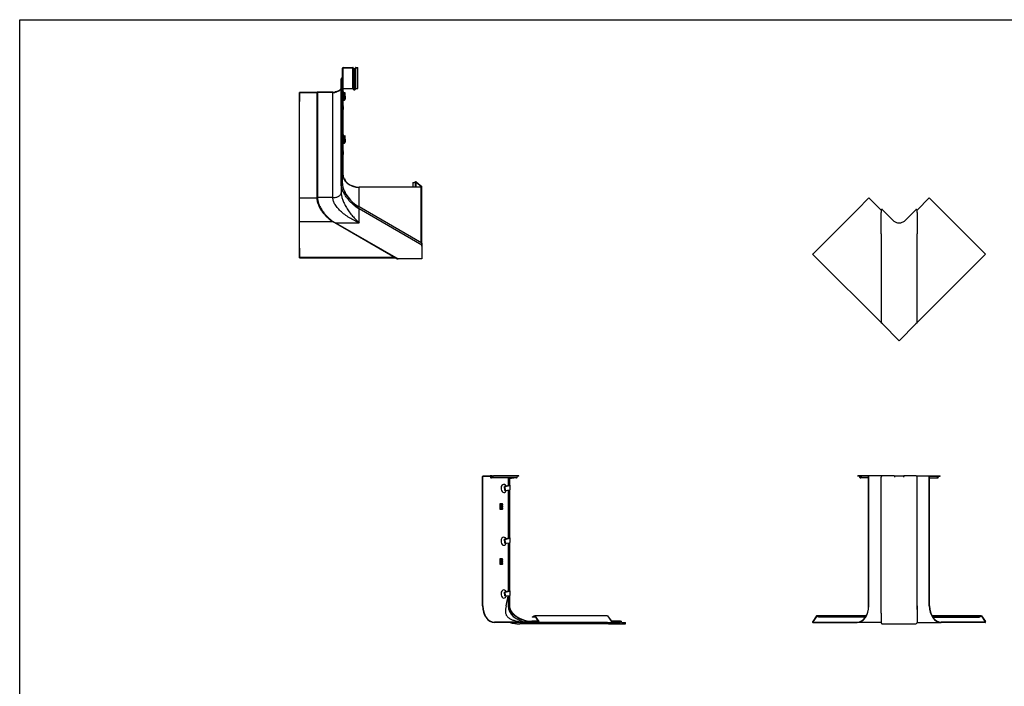
# Model space of a CAD drawing. Units: millimetres. Extents: x 15 to 405, y 4 to 282.
# Drawn here: x 15 to 220, y 143 to 282 of the extents above; entities that cross this region are included whole.
import ezdxf

# ---------------------------------------------------------------- set-up
doc = ezdxf.new("R2010")
doc.units = ezdxf.units.MM
for name, color, linetype in [('1545885', 7, 'Continuous'), ('578795', 7, 'Continuous'), ('578796_MIR', 7, 'Continuous'), ('Default', 7, 'Continuous')]:
    doc.layers.add(name, color=color, linetype=linetype)

# ---------------------------------------------------------------- blocks, each defined once
blk = doc.blocks.new('SE')
at = {"layer": '1545885', "color": 7, "linetype": 'Continuous'}
for p, q in [((194.78, 159.81), (194.78, 186.65)), ((197.53, 186.88), (194.96, 186.88)), ((197.53, 186.83), (197.53, 186.88)), ((197.53, 186.88), (199.53, 186.88)), ((199.53, 186.83), (199.53, 186.88)), ((202.09, 186.88), (199.53, 186.88)), ((194.78, 158.25), (194.78, 156.31)), ((202.28, 158.25), (202.28, 156.31)), ((202.26, 156.24), (202.27, 156.28)), ((195.03, 156.06), (198.53, 156.06)), ((198.53, 156.06), (202.03, 156.06))]:
    blk.add_line(p, q, dxfattribs=at)
for centre, radius, start, end in [((195.01, 186.67), 0.236, 145.7336, 183.6675), ((202.04, 186.67), 0.236, 356.3325, 34.2664), ((-447.36, 159.35), 642.14, 359.90163, 0.04103), ((904.71, 159.38), 702.44, 179.96495, 180.09238), ((195.03, 156.31), 0.25, 180, 270), ((202.03, 156.31), 0.25, 270, 347.5481), ((195.03, 156.31), 0.25, 250.322, 270)]:
    blk.add_arc(centre, radius, start, end, dxfattribs=at)
for centre, major_axis, ratio, start_param, end_param in [((194.93, 186.72), (-0.106, -0.134), 0.794355, 3.704495, 4.737276), ((202.13, 186.72), (-0.106, 0.134), 0.794355, 4.687502, 5.720283), ((202.13, 156.31), (0.15, 0), 0.985818, 6.083933, 6.283185)]:
    blk.add_ellipse(centre, major_axis=major_axis, ratio=ratio, start_param=start_param, end_param=end_param, dxfattribs=at)
for points, knots in [([(197.53, 186.83), (197.53, 186.83), (197.53, 186.82), (197.54, 186.82), (197.55, 186.81), (197.55, 186.81), (197.56, 186.8), (197.57, 186.79), (197.57, 186.78), (197.58, 186.77), (197.58, 186.75), (197.59, 186.73), (197.59, 186.7), (197.6, 186.68), (197.6, 186.66), (197.6, 186.65), (197.6, 186.64)], [0, 0, 0, 0, 0.051991, 0.105104, 0.159252, 0.214337, 0.270245, 0.326852, 0.384026, 0.441622, 0.499494, 0.615958, 0.749109, 0.834922, 0.918677, 1, 1, 1, 1]), ([(199.53, 186.83), (199.52, 186.83), (199.52, 186.82), (199.51, 186.82), (199.51, 186.81), (199.5, 186.81), (199.5, 186.8), (199.49, 186.79), (199.48, 186.78), (199.48, 186.77), (199.47, 186.75), (199.47, 186.73), (199.46, 186.7), (199.46, 186.68), (199.46, 186.66), (199.46, 186.65), (199.46, 186.64)], [0, 0, 0, 0, 0.052163, 0.10541, 0.159651, 0.214785, 0.270697, 0.327262, 0.384346, 0.441806, 0.499494, 0.616421, 0.749108, 0.834794, 0.918552, 1, 1, 1, 1])]:
    blk.add_open_spline(points, degree=3, knots=knots, dxfattribs=at)
at = {"layer": '578795', "color": 7, "linetype": 'Continuous'}
for p, q in [((189.93, 186.81), (189.93, 186.88)), ((190.26, 186.88), (189.93, 186.88)), ((190.26, 186.81), (189.93, 186.81)), ((190.67, 186.88), (190.26, 186.88)), ((190.35, 186.58), (190.26, 186.81)), ((190.39, 186.62), (190.3, 186.84)), ((190.49, 186.58), (190.44, 186.58)), ((190.49, 186.51), (190.44, 186.51)), ((192.17, 186.51), (190.49, 186.51)), ((190.62, 186.84), (190.53, 186.62)), ((190.67, 186.81), (190.57, 186.58)), ((192.13, 186.88), (190.67, 186.88)), ((192.13, 186.81), (190.67, 186.81)), ((194.96, 186.88), (192.13, 186.88)), ((192.17, 159.81), (192.17, 186.74)), ((192.22, 159.81), (192.22, 186.74)), ((181.32, 157.7), (180.51, 156.55)), ((181.36, 157.65), (180.55, 156.5)), ((180.58, 156.38), (189.75, 156.38)), ((180.58, 156.31), (189.75, 156.31)), ((191.68, 157.74), (181.39, 157.74)), ((181.78, 157.46), (181.41, 157.66)), ((181.8, 157.53), (181.43, 157.73)), ((181.78, 157.46), (181.8, 157.53)), ((191.52, 157.46), (181.78, 157.46)), ((191.56, 157.53), (181.8, 157.53)), ((194.78, 156.31), (189.75, 156.31))]:
    blk.add_line(p, q, dxfattribs=at)
for centre, major_axis, start_param, end_param in [((190.26, 186.8), (0, -0.075), 2.094395, 3.141593), ((190.26, 186.8), (0, -0.005), 2.094395, 3.141593), ((190.44, 186.65), (0, -0.145), 5.235988, 6.283185), ((190.44, 186.65), (0, -0.075), 5.235988, 6.283185), ((190.49, 186.65), (0, 0.075), 3.141593, 4.18879), ((190.49, 186.65), (0, 0.145), 3.141593, 4.18879), ((190.67, 186.8), (0, 0.075), 0, 1.047198), ((190.67, 186.8), (0, 0.005), 0, 1.047198), ((192.13, 186.74), (0, -0.14), 1.570796, 3.141593), ((192.13, 186.74), (0, -0.07), 1.570796, 3.141593), ((189.75, 159.81), (0, -3.5), 0, 1.570796), ((189.75, 159.81), (0, -3.43), 0, 1.570796), ((180.58, 156.45), (0, -0.14), 3.926991, 6.283185), ((180.58, 156.45), (0, -0.07), 3.926991, 6.283185), ((181.39, 157.6), (0, -0.14), 2.775074, 3.926991), ((181.39, 157.6), (0, -0.07), 2.775074, 3.926991)]:
    blk.add_ellipse(centre, major_axis=major_axis, ratio=0.707107, start_param=start_param, end_param=end_param, dxfattribs=at)
at = {"layer": '578796_MIR', "color": 7, "linetype": 'Continuous'}
for p, q in [((202.09, 186.88), (204.93, 186.88)), ((204.83, 159.81), (204.83, 186.74)), ((204.88, 159.81), (204.88, 186.74)), ((204.88, 186.51), (206.57, 186.51)), ((204.93, 186.88), (206.39, 186.88)), ((204.93, 186.81), (206.39, 186.81)), ((206.39, 186.88), (206.8, 186.88)), ((206.39, 186.81), (206.48, 186.58)), ((206.43, 186.84), (206.52, 186.62)), ((206.57, 186.58), (206.62, 186.58)), ((206.57, 186.51), (206.62, 186.51)), ((206.66, 186.62), (206.75, 186.84)), ((206.7, 186.58), (206.8, 186.81)), ((206.8, 186.88), (207.12, 186.88)), ((206.8, 186.81), (207.12, 186.81)), ((207.12, 186.81), (207.12, 186.88)), ((202.28, 156.31), (207.31, 156.31)), ((215.66, 157.74), (205.37, 157.74)), ((205.5, 157.53), (215.26, 157.53)), ((205.54, 157.46), (215.27, 157.46)), ((216.47, 156.38), (207.31, 156.38)), ((216.47, 156.31), (207.31, 156.31)), ((215.26, 157.53), (215.63, 157.73)), ((215.27, 157.46), (215.26, 157.53)), ((215.27, 157.46), (215.64, 157.66)), ((215.7, 157.65), (216.51, 156.5)), ((215.73, 157.7), (216.54, 156.55))]:
    blk.add_line(p, q, dxfattribs=at)
for centre, major_axis, start_param, end_param in [((204.93, 186.74), (0, -0.14), 3.141593, 4.712389), ((204.93, 186.74), (0, -0.07), 3.141593, 4.712389), ((206.39, 186.8), (0, 0.075), 5.235988, 6.283185), ((206.39, 186.8), (0, 0.005), 5.235988, 6.283182), ((206.57, 186.65), (0, 0.145), 2.094395, 3.141593), ((206.57, 186.65), (0, 0.075), 2.094395, 3.141593), ((206.62, 186.65), (0, -0.075), 0, 1.047198), ((206.62, 186.65), (0, -0.145), 0, 1.047198), ((206.8, 186.8), (0, -0.075), 3.141593, 4.18879), ((206.8, 186.8), (0, -0.005), 3.141593, 4.18879), ((207.31, 159.81), (0, -3.5), 4.712389, 6.283185), ((207.31, 159.81), (0, -3.43), 4.712389, 6.283185), ((215.66, 157.6), (0, -0.14), 2.356194, 3.508112), ((215.66, 157.6), (0, -0.07), 2.356194, 3.508112), ((216.47, 156.45), (0, -0.14), 0, 2.356194), ((216.47, 156.45), (0, -0.07), 0, 2.356194)]:
    blk.add_ellipse(centre, major_axis=major_axis, ratio=0.707107, start_param=start_param, end_param=end_param, dxfattribs=at)
blk = doc.blocks.new('SE2')
at = {"layer": '1545885', "color": 7, "linetype": 'Continuous'}
for p, q in [((194.78, 238.4), (194.78, 241.79)), ((197.29, 240.15), (195.03, 242.4)), ((202.02, 242.4), (199.77, 240.15)), ((202.28, 241.79), (202.28, 238.4)), ((194.78, 237.36), (194.78, 238.4)), ((202.28, 238.4), (202.28, 237.36)), ((194.78, 237.36), (194.78, 218.83)), ((202.28, 218.83), (202.28, 237.36)), ((195.03, 218.58), (194.78, 218.83)), ((198.53, 215.08), (195.03, 218.58)), ((202.03, 218.58), (198.53, 215.08)), ((202.28, 218.83), (202.03, 218.58))]:
    blk.add_line(p, q, dxfattribs=at)
for centre, radius, start, end in [((194.93, 242.3), 0.15, 45, 174.1481), ((365.18, 241.79), 170.4, 179.8264, 180.0012), ((202.13, 242.3), 0.15, 5.8519, 135), ((2702.66, 291.44), 2501.11, 181.12353, 181.12394), ((35.01, 241.8), 167.27, 359.9972, 0.1752)]:
    blk.add_arc(centre, radius, start, end, dxfattribs=at)
for points, knots in [([(195.03, 242.4), (195.03, 242.4), (195.03, 242.4), (195.03, 242.39), (195.03, 242.38), (195.03, 242.38)], [0, 0, 0, 0, 0.02539565, 0.0508548, 0.05353154, 0.05353154, 0.05353154, 0.05353154]), ([(197.29, 240.15), (197.37, 240.06), (197.46, 239.99), (197.65, 239.86), (197.75, 239.81), (197.96, 239.72), (198.07, 239.69), (198.3, 239.64), (198.41, 239.63), (198.64, 239.63), (198.76, 239.64), (198.98, 239.69), (199.09, 239.72), (199.3, 239.81), (199.4, 239.86), (199.6, 239.99), (199.68, 240.06), (199.77, 240.15)], [0, 0, 0, 0, 0.125, 0.125, 0.25, 0.25, 0.375, 0.375, 0.5, 0.5, 0.625, 0.625, 0.75, 0.75, 0.875, 0.875, 1, 1, 1, 1])]:
    blk.add_open_spline(points, degree=3, knots=knots, dxfattribs=at)
at = {"layer": '578795', "color": 7, "linetype": 'Continuous'}
for p, q in [((189.75, 242.39), (192.22, 244.86)), ((194.78, 242.31), (192.22, 244.86)), ((180.58, 233.22), (189.75, 242.39)), ((180.58, 233.22), (180.49, 233.13)), ((180.49, 233.13), (195.66, 217.95))]:
    blk.add_line(p, q, dxfattribs=at)
at = {"layer": '578796_MIR', "color": 7, "linetype": 'Continuous'}
for p, q in [((202.27, 242.31), (204.83, 244.86)), ((207.31, 242.39), (204.83, 244.86)), ((216.47, 233.22), (207.31, 242.39)), ((201.39, 217.95), (216.57, 233.13)), ((216.47, 233.22), (216.57, 233.13))]:
    blk.add_line(p, q, dxfattribs=at)
blk = doc.blocks.new('SE4')
at = {"layer": '1545885', "color": 7, "linetype": 'Continuous'}
for p, q in [((117.13, 184.95), (117.13, 186.51)), ((117.13, 184.95), (117.13, 184.95)), ((117.13, 184.91), (117.13, 184.95)), ((117.22, 186.51), (117.22, 184.99)), ((117.22, 186.35), (118.15, 186.51)), ((117.37, 183.99), (117.37, 184.96)), ((117.13, 184.91), (116.18, 184.67)), ((116.21, 184.33), (116.18, 184.67)), ((116.21, 184.33), (116.22, 184.23)), ((116.25, 183.88), (116.22, 184.22)), ((116.25, 184.66), (116.29, 184.66)), ((116.29, 184.66), (117.21, 184.89)), ((116.36, 183.88), (116.29, 184.66)), ((116.32, 183.88), (116.36, 183.88)), ((116.36, 183.88), (117.21, 183.96)), ((117.13, 173.95), (117.13, 183.96)), ((117.22, 183.97), (117.22, 173.99)), ((115.19, 180.98), (115.74, 180.98)), ((115.74, 180.86), (115.19, 180.81)), ((115.19, 180.81), (115.67, 180.81)), ((115.81, 180.86), (115.67, 180.81)), ((115.81, 180.98), (115.74, 180.98)), ((115.74, 180.86), (115.74, 180.98)), ((115.74, 180.86), (115.81, 180.86)), ((115.81, 180.86), (115.81, 180.98)), ((115.19, 180.56), (115.74, 180.56)), ((115.74, 180.45), (115.19, 180.4)), ((115.19, 180.39), (115.67, 180.39)), ((115.19, 180.15), (115.74, 180.15)), ((115.74, 180.03), (115.19, 179.98)), ((115.19, 179.98), (115.67, 179.98)), ((115.81, 180.45), (115.67, 180.39)), ((115.81, 180.03), (115.67, 179.98)), ((115.81, 180.56), (115.74, 180.56)), ((115.74, 180.56), (115.74, 180.45)), ((115.74, 180.45), (115.81, 180.45)), ((115.81, 180.15), (115.74, 180.15)), ((115.74, 180.03), (115.74, 180.15)), ((115.74, 180.03), (115.81, 180.03)), ((115.81, 180.45), (115.81, 180.56)), ((115.81, 180.03), (115.81, 180.15)), ((117.13, 173.91), (116.18, 173.67)), ((116.21, 173.33), (116.18, 173.67)), ((116.21, 173.33), (116.22, 173.23)), ((116.25, 172.88), (116.22, 173.22)), ((116.25, 173.66), (116.29, 173.66)), ((116.29, 173.66), (117.21, 173.89)), ((116.36, 172.88), (116.29, 173.66)), ((116.32, 172.88), (116.36, 172.88)), ((116.36, 172.88), (117.21, 172.96)), ((117.13, 173.95), (117.13, 173.95)), ((117.13, 173.91), (117.13, 173.95)), ((117.13, 162.95), (117.13, 172.96)), ((117.22, 172.97), (117.22, 162.99)), ((117.37, 172.99), (117.37, 173.96)), ((115.19, 169.48), (115.74, 169.48)), ((115.74, 169.36), (115.19, 169.31)), ((115.19, 169.31), (115.67, 169.31)), ((115.19, 169.06), (115.74, 169.06)), ((115.74, 168.95), (115.19, 168.9)), ((115.19, 168.89), (115.67, 168.89)), ((115.19, 168.65), (115.74, 168.65)), ((115.74, 168.53), (115.19, 168.48)), ((115.81, 169.36), (115.67, 169.31)), ((115.81, 168.95), (115.67, 168.89)), ((115.81, 168.53), (115.67, 168.48)), ((115.81, 169.48), (115.74, 169.48)), ((115.74, 169.36), (115.74, 169.48)), ((115.74, 169.36), (115.81, 169.36)), ((115.81, 169.06), (115.74, 169.06)), ((115.74, 169.06), (115.74, 168.95)), ((115.74, 168.95), (115.81, 168.95)), ((115.81, 168.65), (115.74, 168.65)), ((115.74, 168.53), (115.74, 168.65)), ((115.74, 168.53), (115.81, 168.53)), ((115.81, 169.36), (115.81, 169.48)), ((115.81, 168.95), (115.81, 169.06)), ((115.81, 168.53), (115.81, 168.65)), ((115.19, 168.48), (115.67, 168.48)), ((117.13, 162.91), (116.18, 162.67)), ((116.21, 162.33), (116.18, 162.67)), ((116.21, 162.33), (116.22, 162.23)), ((116.25, 162.66), (116.29, 162.66)), ((116.29, 162.66), (117.21, 162.89)), ((116.36, 161.88), (116.29, 162.66)), ((117.13, 162.95), (117.13, 162.95)), ((117.13, 162.91), (117.13, 162.95)), ((117.37, 161.99), (117.37, 162.96)), ((116.25, 161.88), (116.22, 162.22)), ((116.32, 161.88), (116.36, 161.88)), ((116.36, 161.88), (117.21, 161.96)), ((116.92, 161.59), (116.92, 159.81)), ((117.13, 159.81), (117.13, 161.96)), ((117.22, 161.97), (117.22, 159.81)), ((118.06, 156.16), (118.06, 156.16)), ((123.24, 156.58), (121.87, 156.58)), ((137.65, 156.31), (123.26, 156.31)), ((137.65, 156.31), (140.4, 156.31)), ((140.4, 156.58), (138.48, 156.58)), ((140.4, 156.58), (140.6, 156.58)), ((140.4, 156.31), (140.4, 156.58)), ((140.62, 156.35), (140.6, 156.58)), ((140.67, 156.31), (141.4, 156.31)), ((141.4, 156.06), (141.4, 156.31)), ((137.9, 156.06), (119.38, 156.06)), ((137.9, 156.06), (141.4, 156.06))]:
    blk.add_line(p, q, dxfattribs=at)
for centre, radius, start, end in [((116.26, 184.23), 0.0454, 183.2694, 201.9616), ((116.3, 184.28), 0.404, 262.1441, 272.2035), ((116.26, 173.23), 0.0454, 183.2694, 201.9616), ((116.3, 173.28), 0.404, 262.1441, 272.2035), ((116.26, 162.23), 0.0454, 183.2694, 201.9616), ((116.3, 162.28), 0.404, 262.1441, 272.2035), ((119.33, 163.94), 7.88, 260.7411, 269.6939), ((119.34, 163.99), 7.93, 261.0879, 270.2516), ((137.9, 156.31), 0.25, 180, 270), ((140.67, 156.36), 0.05, 186, 270)]:
    blk.add_arc(centre, radius, start, end, dxfattribs=at)
for centre, major_axis, ratio, start_param, end_param in [((115.06, 184.82), (2.31, 0.29), 0.122788, -0.468522, -0.373559), ((116.96, 184.91), (-0.25, -0.032), 0.122744, 2.340654, 3.91145), ((116.82, 184.89), (-0.55, -0.07), 0.122744, 2.340654, 3.879019), ((116.82, 183.96), (-0.55, -0.027), 0.049325, 2.35375, 3.139148), ((115.06, 173.82), (2.31, 0.29), 0.122788, -0.468522, -0.373559), ((116.96, 173.91), (-0.25, -0.032), 0.122744, 2.340654, 3.91145), ((116.82, 173.89), (-0.55, -0.07), 0.122744, 2.340654, 3.879019), ((116.82, 172.96), (-0.55, -0.027), 0.049325, 2.35375, 3.139148), ((115.06, 162.82), (2.31, 0.29), 0.122788, -0.468522, -0.373559), ((116.96, 162.91), (-0.25, -0.032), 0.122744, 2.340654, 3.91145), ((116.82, 162.89), (-0.55, -0.07), 0.122744, 2.340654, 3.879019), ((116.82, 161.96), (-0.55, -0.027), 0.049325, 2.35375, 3.139148), ((121.87, 159.81), (-4.95, 0), 0.707107, 0, 1.357881), ((121.87, 159.81), (-4.57, 0), 0.707107, 0.898222, 1.570796), ((122.07, 159.81), (-4.57, 0), 0.707089, 1.049042, 1.57081), ((122.07, 159.81), (4.57, 0), 0.707089, 4.190634, 4.712402)]:
    blk.add_ellipse(centre, major_axis=major_axis, ratio=ratio, start_param=start_param, end_param=end_param, dxfattribs=at)
for points in [[(116.18, 184.67), (116.19, 184.67), (116.21, 184.66), (116.25, 184.66)], [(116.18, 173.67), (116.19, 173.67), (116.21, 173.66), (116.25, 173.66)], [(116.18, 162.67), (116.19, 162.67), (116.21, 162.66), (116.25, 162.66)]]:
    blk.add_rational_spline(points, [1, 0.965788865367, 0.965788865367, 1], degree=3, dxfattribs=at)
for points, degree, knots in [([(116.21, 184.35), (116.21, 184.35), (116.21, 184.34), (116.21, 184.34), (116.21, 184.34)], 3, [0.90758253, 0.90758253, 0.90758253, 0.90758253, 0.9114624, 1, 1, 1, 1]), ([(116.21, 173.35), (116.21, 173.35), (116.21, 173.34), (116.21, 173.34), (116.21, 173.34)], 3, [0.90758253, 0.90758253, 0.90758253, 0.90758253, 0.9114624, 1, 1, 1, 1]), ([(116.21, 162.35), (116.21, 162.35), (116.21, 162.34), (116.21, 162.34), (116.21, 162.34)], 3, [0.90758253, 0.90758253, 0.90758253, 0.90758253, 0.9114624, 1, 1, 1, 1]), ([(119.03, 157.28), (118.65, 157.49), (118.34, 157.74), (118, 158.01), (117.75, 158.31), (117.61, 158.47), (117.5, 158.64), (117.39, 158.82), (117.31, 159), (117.13, 159.41), (117.13, 159.81)], 2, [0, 0, 0, 0.25, 0.25, 0.5, 0.5, 0.625, 0.625, 0.75, 0.75, 1, 1, 1]), ([(117.22, 159.81), (117.22, 159.33), (117.48, 158.85), (117.6, 158.64), (117.76, 158.43), (117.91, 158.24), (118.1, 158.06), (118.45, 157.73), (118.9, 157.46), (119.31, 157.21), (119.8, 157.01)], 2, [0, 0, 0, 0.25, 0.25, 0.375, 0.375, 0.5, 0.5, 0.75, 0.75, 1, 1, 1]), ([(117.41, 156.31), (117.45, 156.29), (117.67, 156.24), (117.87, 156.2), (118.06, 156.16)], 3, [0.8858685, 0.8858685, 0.8858685, 0.8858685, 0.9099576, 1, 1, 1, 1])]:
    blk.add_open_spline(points, degree=degree, knots=knots, dxfattribs=at)
at = {"layer": '578795', "color": 7, "linetype": 'Continuous'}
for p, q in [((118.71, 186.51), (118.71, 186.51)), ((118.8, 186.58), (118.89, 186.81)), ((119.21, 186.88), (119.21, 186.88)), ((119.21, 186.81), (119.21, 186.88)), ((119.21, 186.81), (119.21, 186.81)), ((137.62, 157.74), (137.62, 157.74)), ((137.69, 157.7), (138.48, 156.58))]:
    blk.add_line(p, q, dxfattribs=at)
for centre, major_axis, start_param, end_param in [((118.71, 186.65), (0, 0.145), 3.141593, 4.18879), ((118.89, 186.8), (0, -0.005), 3.141593, 4.18879), ((137.62, 157.6), (0, -0.14), 2.356194, 3.141593)]:
    blk.add_ellipse(centre, major_axis=major_axis, ratio=0.707107, start_param=start_param, end_param=end_param, dxfattribs=at)
at = {"layer": '578796_MIR', "color": 7, "linetype": 'Continuous'}
for p, q in [((111.62, 159.81), (111.62, 186.74)), ((111.67, 159.81), (111.67, 186.74)), ((111.72, 186.88), (113.17, 186.88)), ((111.72, 186.81), (113.17, 186.81)), ((113.59, 186.88), (113.17, 186.88)), ((113.18, 186.81), (113.27, 186.58)), ((113.22, 186.84), (113.31, 186.62)), ((113.36, 186.58), (113.4, 186.58)), ((113.36, 186.51), (113.4, 186.51)), ((118.71, 186.51), (113.4, 186.51)), ((113.45, 186.62), (113.54, 186.84)), ((113.49, 186.58), (113.58, 186.81)), ((113.59, 186.88), (113.91, 186.88)), ((113.59, 186.81), (113.91, 186.81)), ((113.91, 186.81), (113.91, 186.88)), ((119.21, 186.88), (113.91, 186.88)), ((119.21, 186.81), (113.91, 186.81)), ((116.97, 186.51), (116.97, 184.87)), ((118.8, 186.58), (118.89, 186.81)), ((119.21, 186.81), (119.21, 186.88)), ((116.97, 183.94), (116.97, 173.87)), ((115.19, 181.07), (115.19, 179.97)), ((115.76, 181.07), (115.19, 181.07)), ((115.76, 180.98), (115.76, 181.07)), ((115.76, 180.56), (115.76, 180.84)), ((115.19, 179.97), (115.76, 179.97)), ((115.76, 180.15), (115.76, 180.43)), ((115.76, 179.97), (115.76, 180.01)), ((116.97, 172.94), (116.97, 162.87)), ((115.19, 169.57), (115.19, 168.47)), ((115.76, 169.57), (115.19, 169.57)), ((115.76, 169.48), (115.76, 169.57)), ((115.76, 169.06), (115.76, 169.34)), ((115.76, 168.65), (115.76, 168.93)), ((115.76, 168.47), (115.76, 168.51)), ((115.19, 168.47), (115.76, 168.47)), ((116.52, 159.81), (116.97, 161.81)), ((116.97, 161.94), (116.97, 161.81)), ((123.26, 156.38), (114.09, 156.38)), ((123.26, 156.31), (114.09, 156.31)), ((122.04, 157.53), (122.41, 157.73)), ((122.06, 157.46), (122.04, 157.53)), ((122.06, 157.46), (122.43, 157.66)), ((122.61, 157.46), (122.06, 157.46)), ((137.62, 157.74), (122.45, 157.74)), ((122.48, 157.65), (123.29, 156.5)), ((122.52, 157.7), (123.33, 156.55)), ((137.45, 156.31), (123.26, 156.31)), ((137.69, 157.7), (138.51, 156.55)), ((140.2, 156.38), (138.52, 156.38)), ((140.2, 156.38), (140.2, 156.31))]:
    blk.add_line(p, q, dxfattribs=at)
for centre, radius, start, end in [((121.3, 158.72), 4.89, 167.1082, 183.1249), ((121.24, 168.6), 12.22, 255.1134, 269.9615)]:
    blk.add_arc(centre, radius, start, end, dxfattribs=at)
for centre, major_axis, start_param, end_param in [((111.72, 186.74), (0, -0.14), 3.141593, 4.712389), ((111.72, 186.74), (0, -0.07), 3.141593, 4.712389), ((113.17, 186.8), (0, 0.075), 5.235988, 6.283185), ((113.17, 186.8), (0, 0.005), 5.235988, 6.283182), ((113.36, 186.65), (0, 0.145), 2.094395, 3.141593), ((113.36, 186.65), (0, 0.075), 2.094395, 3.141593), ((113.4, 186.65), (0, -0.075), 0, 1.047198), ((113.4, 186.65), (0, -0.145), 0, 1.047198), ((113.59, 186.8), (0, -0.075), 3.141593, 4.18879), ((113.59, 186.8), (0, -0.005), 3.141593, 4.18879), ((116.05, 184.27), (0, -0.84), 2.191749, 6.283185), ((118.71, 186.65), (0, 0.145), 3.141593, 4.18879), ((118.89, 186.8), (0, -0.005), 3.141593, 4.18879), ((116.05, 184.27), (0, -0.84), 0, 1.116416), ((116.17, 184.27), (0, -0.671), 2.369933, 2.707962), ((116.17, 184.27), (0, -0.671), 0.641435, 0.985296), ((116.05, 173.27), (0, -0.84), 2.191749, 6.283185), ((116.05, 173.27), (0, -0.84), 0, 1.116416), ((116.17, 173.27), (0, -0.671), 2.369933, 2.707962), ((116.17, 173.27), (0, -0.671), 0.641435, 0.985296), ((116.05, 162.27), (0, -0.84), 2.191749, 6.283185), ((116.17, 162.27), (0, -0.671), 2.369933, 2.707962), ((116.05, 162.27), (0, -0.84), 0, 1.116416), ((116.17, 162.27), (0, -0.671), 0.641435, 0.985296), ((114.09, 159.81), (0, -3.5), 4.712389, 6.283185), ((114.09, 159.81), (0, -3.43), 4.712389, 6.283185), ((122.45, 157.6), (0, -0.14), 2.356194, 3.508112), ((122.45, 157.6), (0, -0.07), 2.356194, 3.508112), ((123.26, 156.45), (0, -0.14), 0, 2.356194), ((123.26, 156.45), (0, -0.07), 0, 2.356194), ((137.62, 157.6), (0, -0.14), 2.356194, 3.141593), ((138.44, 156.45), (0, 0.14), 3.141593, 5.497787)]:
    blk.add_ellipse(centre, major_axis=major_axis, ratio=0.707107, start_param=start_param, end_param=end_param, dxfattribs=at)
blk.add_open_spline([(116.41, 158.45), (116.41, 158.35), (116.43, 158.26), (116.48, 158.07), (116.52, 157.97), (116.61, 157.79), (116.67, 157.7), (116.79, 157.54), (116.87, 157.46), (117.02, 157.31), (117.11, 157.24), (117.29, 157.12), (117.39, 157.07), (117.68, 156.92), (117.89, 156.84), (118.1, 156.79)], degree=3, knots=[0, 0, 0, 0, 0.125, 0.125, 0.25, 0.25, 0.375, 0.375, 0.5, 0.5, 0.625, 0.625, 0.75, 0.75, 1, 1, 1, 1], dxfattribs=at)
blk = doc.blocks.new('SE5')
at = {"layer": '1545885', "color": 7, "linetype": 'Continuous'}
for p, q in [((82.11, 247.77), (82.11, 269.69)), ((82.11, 269.69), (82.11, 267.84)), ((82.35, 269.84), (82.34, 269.85)), ((82.11, 267.84), (82.11, 245.93)), ((82.46, 267.63), (82.5, 267.61)), ((82.5, 267.08), (82.5, 267.61)), ((77.02, 266.75), (77.02, 244.83)), ((77.17, 266.83), (77.17, 244.92)), ((80.36, 266.83), (77.17, 266.83)), ((80.36, 266.92), (77.19, 266.92)), ((80.36, 266.92), (80.36, 266.83)), ((80.36, 244.92), (80.36, 266.83)), ((82.5, 265.25), (82.5, 265.55)), ((82.5, 265.25), (82.5, 265.55)), ((82.5, 265.25), (82.5, 265.25)), ((82.5, 264.04), (82.5, 265.25)), ((82.7, 266.65), (82.61, 266.68)), ((82.65, 266.22), (82.65, 266.34)), ((82.65, 266.34), (82.65, 265.77)), ((82.65, 265.47), (82.65, 266.22)), ((82.65, 265.77), (82.65, 265.47)), ((82.7, 266.18), (82.7, 265.46)), ((82.75, 266.44), (82.75, 266.73)), ((82.75, 266.42), (82.75, 266.73)), ((82.75, 266.45), (82.75, 266.42)), ((82.75, 266.03), (82.75, 266.33)), ((82.75, 266.33), (82.75, 266.25)), ((82.75, 266.25), (82.75, 265.55)), ((82.75, 265.38), (82.75, 266.03)), ((82.75, 265.55), (82.75, 265.38)), ((82.9, 266.75), (82.95, 266.75)), ((82.9, 266.75), (82.9, 266.05)), ((82.9, 266.05), (82.95, 266.05)), ((82.95, 266.05), (82.95, 266.75)), ((82.95, 266.05), (82.95, 265.43)), ((82.42, 264.18), (82.55, 263.95)), ((82.55, 263.86), (82.42, 264.06)), ((82.42, 263.84), (82.55, 263.62)), ((82.55, 263.52), (82.42, 263.72)), ((82.42, 263.5), (82.55, 263.28)), ((82.55, 263.18), (82.42, 263.38)), ((82.55, 263.13), (82.42, 263.1)), ((82.55, 263.8), (82.46, 263.78)), ((82.55, 263.46), (82.46, 263.44)), ((82.5, 263.71), (82.5, 263.79)), ((82.5, 263.37), (82.5, 263.45)), ((82.5, 258.09), (82.5, 263.11)), ((82.55, 263.86), (82.55, 263.95)), ((82.55, 263.86), (82.55, 263.8)), ((82.55, 263.62), (82.55, 263.52)), ((82.55, 263.52), (82.55, 263.46)), ((82.55, 263.18), (82.55, 263.28)), ((82.55, 263.18), (82.55, 263.13)), ((82.65, 257.24), (82.65, 257.35)), ((82.65, 257.35), (82.65, 256.79)), ((82.65, 256.49), (82.65, 257.24)), ((82.7, 257.2), (82.7, 256.48)), ((82.75, 257.46), (82.75, 257.75)), ((82.75, 257.44), (82.75, 257.75)), ((82.75, 257.47), (82.75, 257.44)), ((82.75, 257.05), (82.75, 257.35)), ((82.75, 257.35), (82.75, 257.27)), ((82.75, 257.27), (82.75, 256.57)), ((82.75, 256.4), (82.75, 257.05)), ((82.9, 257.77), (82.95, 257.77)), ((82.9, 257.77), (82.9, 257.07)), ((82.9, 257.07), (82.95, 257.07)), ((82.95, 257.07), (82.95, 257.77)), ((82.95, 257.07), (82.95, 256.45)), ((82.42, 254.79), (82.55, 254.57)), ((82.5, 256.27), (82.5, 256.57)), ((82.5, 256.27), (82.5, 256.57)), ((82.5, 256.27), (82.5, 256.27)), ((82.5, 254.66), (82.5, 256.27)), ((82.65, 256.79), (82.65, 256.49)), ((82.75, 256.57), (82.75, 256.4)), ((82.55, 254.47), (82.42, 254.67)), ((82.42, 254.45), (82.55, 254.23)), ((82.55, 254.13), (82.42, 254.33)), ((82.42, 254.11), (82.55, 253.89)), ((82.55, 253.79), (82.42, 253.99)), ((82.55, 253.74), (82.42, 253.71)), ((82.55, 254.41), (82.46, 254.39)), ((82.55, 254.07), (82.46, 254.05)), ((82.5, 254.32), (82.5, 254.4)), ((82.5, 253.98), (82.5, 254.06)), ((82.5, 249.33), (82.5, 253.72)), ((82.55, 254.47), (82.55, 254.57)), ((82.55, 254.47), (82.55, 254.41)), ((82.55, 254.23), (82.55, 254.13)), ((82.55, 254.13), (82.55, 254.07)), ((82.55, 253.79), (82.55, 253.89)), ((82.55, 253.79), (82.55, 253.74)), ((82.75, 248.72), (82.75, 248.76)), ((82.75, 248.72), (82.75, 248.76)), ((82.9, 248.79), (82.95, 248.79)), ((82.9, 248.79), (82.9, 248.49)), ((82.95, 248.43), (82.95, 248.79)), ((82.11, 247.77), (82.11, 245.93)), ((80.36, 244.92), (77.17, 244.92)), ((85.12, 243.38), (85.85, 242.96)), ((98.95, 235.39), (85.85, 242.96)), ((98.95, 234.98), (85.86, 242.55)), ((85.86, 239.69), (85.86, 242.55)), ((80.28, 239.97), (93.75, 232.19)), ((80.91, 239.69), (85.86, 239.69)), ((80.91, 239.69), (94, 232.13)), ((98.95, 235.39), (98.95, 234.98)), ((98.95, 234.98), (98.95, 232.13)), ((98.95, 232.13), (94, 232.13))]:
    blk.add_line(p, q, dxfattribs=at)
for centre, radius, start, end in [((82.28, 269.69), 0.172, 70.7694, 171.6648), ((81.39, 267.85), 0.716, 339.764, 359.2848), ((81.49, 267.87), 0.622, 339.4148, 359.0755), ((77.19, 266.75), 0.169, 89.4748, 180.6577), ((80.36, 272.91), 5.99, 269.9842, 274.0398), ((80.36, 272.98), 6.15, 269.9819, 273.6231), ((82.8, 266.17), 0.0965, 118.5931, 175.3774), ((82.9, 266.25), 0.502, 89.4269, 106.7888), ((82.9, 265.63), 0.42, 89.3885, 110.2675), ((82.8, 257.19), 0.0965, 118.5931, 175.3774), ((82.9, 257.26), 0.502, 89.4269, 106.7888), ((82.9, 256.65), 0.42, 89.3885, 110.2675), ((82.9, 248.28), 0.502, 89.4269, 106.7888), ((86.04, 247.96), 3.69, 181.9244, 205.8697), ((95.24, 256.07), 16.46, 231.4389, 235.2492), ((82.3, 243.53), 4.1, 232.9734, 240.3915), ((83.22, 244.64), 5.47, 232.9506, 245.0034), ((81.66, 242.26), 2.68, 237.6228, 238.7476), ((81.66, 242.26), 2.68, 238.7476, 253.6017)]:
    blk.add_arc(centre, radius, start, end, dxfattribs=at)
for centre, major_axis, ratio, start_param, end_param in [((82.26, 269.69), (0.15, 0), 0.57735, 0.887532, 3.141593), ((82.29, 269.71), (-0.044, -0.143), 0.693001, 2.973418, 3.143817), ((77.17, 266.75), (0.15, 0), 0.57735, 1.570796, 3.141593), ((82.4, 265.43), (-0.55, 0), 0.520255, 1.750112, 3.141593), ((82.65, 266.53), (-0.044, -0.117), 0.668835, 0, 3.141593), ((82.5, 266.14), (-0.25, 0), 0.43338, -4.256814, -4.068888), ((82.7, 266.22), (0.05, 0), 0.816497, 3.141593, 4.712389), ((82.5, 265.55), (-0.25, 0), 0.57735, 2.498092, 3.141593), ((82.5, 257.16), (-0.25, 0), 0.43338, -4.256814, -4.068888), ((82.7, 257.24), (0.05, 0), 0.816497, 3.141593, 4.712389), ((82.4, 256.45), (-0.55, 0), 0.520255, 1.750112, 3.141593), ((82.5, 256.57), (-0.25, 0), 0.57735, 2.498092, 3.141593), ((82.26, 247.77), (0.15, 0), 0.57735, 0.887532, 3.141593), ((77.17, 244.83), (0.15, 0), 0.57735, 1.570796, 3.142213), ((85.96, 245.75), (-3.2, 3.2), 0.517638, 0.926548, 1.812203), ((85.85, 245.82), (3.11, -3.11), 0.517638, 4.08195, 5.190047), ((85.01, 243.32), (0.092, 0.119), 0.472271, 3.831938, 5.569005), ((79.92, 240.38), (0.092, 0.119), 0.472271, 3.138972, 4.164479), ((94, 232.33), (0.354, 0), 0.57735, 3.926991, 4.712389)]:
    blk.add_ellipse(centre, major_axis=major_axis, ratio=ratio, start_param=start_param, end_param=end_param, dxfattribs=at)
for points, knots in [([(82.08, 267.66), (82.05, 267.61), (82.02, 267.54), (81.92, 267.42), (81.81, 267.33), (81.71, 267.26), (81.63, 267.21), (81.54, 267.16), (81.44, 267.12), (81.31, 267.06), (81.16, 267.01), (80.97, 266.96), (80.84, 266.94), (80.75, 266.93)], [0, 0, 0, 0, 0.142243, 0.263263, 0.365066, 0.45191, 0.501002, 0.551409, 0.625377, 0.6975, 0.784403, 0.884881, 1, 1, 1, 1]), ([(82.06, 267.61), (82.05, 267.59), (82.03, 267.54), (81.98, 267.45), (81.86, 267.3), (81.61, 267.11), (81.28, 266.97), (81.02, 266.9), (80.86, 266.86), (80.78, 266.85), (80.75, 266.85)], [0, 0, 0, 0, 0.054787, 0.125921, 0.250501, 0.500641, 0.749544, 0.874709, 0.945357, 1, 1, 1, 1]), ([(82.07, 267.65), (82.07, 267.65), (82.07, 267.64), (82.06, 267.62), (82.06, 267.61), (82.06, 267.61)], [0.771306, 0.771306, 0.771306, 0.771306, 0.834794, 0.9185518, 1, 1, 1, 1]), ([(77.19, 266.92), (77.19, 266.92), (77.18, 266.92), (77.18, 266.92), (77.18, 266.91), (77.17, 266.9), (77.17, 266.89), (77.17, 266.87), (77.17, 266.85), (77.17, 266.84), (77.17, 266.83)], [0.2410428, 0.2410428, 0.2410428, 0.2410428, 0.2468647, 0.3791844, 0.5039961, 0.6064037, 0.7071257, 0.8062424, 0.9038378, 1, 1, 1, 1]), ([(80.77, 266.93), (80.77, 266.93), (80.77, 266.93), (80.77, 266.93), (80.76, 266.93), (80.76, 266.93), (80.76, 266.92), (80.76, 266.91), (80.75, 266.89), (80.75, 266.88), (80.75, 266.86), (80.75, 266.85), (80.75, 266.85)], [0.2484992, 0.2484992, 0.2484992, 0.2484992, 0.2702447, 0.3268524, 0.3840258, 0.4416225, 0.4994936, 0.6159584, 0.7491086, 0.8349219, 0.9186767, 1, 1, 1, 1]), ([(82.75, 266.45), (82.73, 266.44), (82.7, 266.42), (82.66, 266.38), (82.66, 266.36), (82.65, 266.34)], [0, 0, 0, 0, 0.362012, 0.658959, 1, 1, 1, 1]), ([(82.75, 266.42), (82.75, 266.42), (82.74, 266.42), (82.73, 266.41), (82.72, 266.41), (82.7, 266.4), (82.69, 266.4), (82.68, 266.39), (82.67, 266.38), (82.66, 266.37), (82.66, 266.36), (82.65, 266.35), (82.65, 266.34), (82.65, 266.34)], [0, 0, 0, 0, 0.064983, 0.135152, 0.210507, 0.291047, 0.376773, 0.467684, 0.563779, 0.665059, 0.771523, 0.88317, 1, 1, 1, 1]), ([(82.65, 266.22), (82.65, 266.22), (82.65, 266.23), (82.65, 266.24), (82.66, 266.24), (82.66, 266.25), (82.66, 266.26), (82.67, 266.27), (82.67, 266.27), (82.67, 266.28), (82.68, 266.28), (82.69, 266.3), (82.71, 266.31), (82.73, 266.32), (82.75, 266.33), (82.75, 266.33)], [0, 0, 0, 0, 0.071868, 0.139673, 0.203415, 0.263093, 0.318707, 0.370257, 0.417744, 0.461166, 0.500524, 0.63418, 0.761975, 0.883913, 1, 1, 1, 1]), ([(82.7, 265.46), (82.7, 265.46), (82.69, 265.45), (82.68, 265.45), (82.68, 265.45), (82.67, 265.45), (82.66, 265.45), (82.65, 265.46), (82.65, 265.47), (82.65, 265.47)], [0, 0, 0, 0, 0.25, 0.25, 0.5, 0.5, 0.75, 0.75, 1, 1, 1, 1]), ([(82.75, 257.46), (82.73, 257.45), (82.7, 257.44), (82.66, 257.4), (82.66, 257.38), (82.65, 257.36)], [0, 0, 0, 0, 0.362012, 0.658959, 1, 1, 1, 1]), ([(82.75, 257.44), (82.75, 257.44), (82.74, 257.44), (82.73, 257.43), (82.72, 257.43), (82.7, 257.42), (82.69, 257.41), (82.68, 257.41), (82.67, 257.4), (82.66, 257.39), (82.66, 257.38), (82.65, 257.37), (82.65, 257.36), (82.65, 257.35)], [0, 0, 0, 0, 0.064983, 0.135152, 0.210507, 0.291047, 0.376773, 0.467684, 0.563779, 0.665059, 0.771523, 0.88317, 1, 1, 1, 1]), ([(82.65, 257.24), (82.65, 257.24), (82.65, 257.25), (82.65, 257.25), (82.66, 257.26), (82.66, 257.27), (82.66, 257.28), (82.67, 257.28), (82.67, 257.29), (82.67, 257.29), (82.68, 257.3), (82.69, 257.31), (82.71, 257.33), (82.73, 257.34), (82.75, 257.35), (82.75, 257.35)], [0, 0, 0, 0, 0.071868, 0.139673, 0.203415, 0.263093, 0.318707, 0.370257, 0.417744, 0.461166, 0.500524, 0.63418, 0.761975, 0.883913, 1, 1, 1, 1]), ([(82.7, 256.48), (82.7, 256.48), (82.69, 256.47), (82.68, 256.47), (82.68, 256.47), (82.67, 256.47), (82.66, 256.47), (82.65, 256.48), (82.65, 256.48), (82.65, 256.49)], [0, 0, 0, 0, 0.25, 0.25, 0.5, 0.5, 0.75, 0.75, 1, 1, 1, 1]), ([(84.98, 243.2), (84.93, 243.24), (84.83, 243.31), (84.68, 243.43), (84.55, 243.55), (84.36, 243.71), (84.13, 243.92), (83.77, 244.29), (83.35, 244.78), (82.91, 245.41), (82.6, 245.95), (82.41, 246.38), (82.3, 246.68), (82.21, 246.98), (82.15, 247.26), (82.11, 247.52), (82.11, 247.69), (82.11, 247.77)], [0, 0, 0, 0, 0.036809, 0.072021, 0.105638, 0.137662, 0.209815, 0.277007, 0.414482, 0.546956, 0.672097, 0.731653, 0.789032, 0.84412, 0.897927, 0.949163, 1, 1, 1, 1]), ([(77.02, 244.83), (77.02, 244.74), (77.02, 244.58), (77.06, 244.32), (77.12, 244.04), (77.21, 243.72), (77.35, 243.35), (77.53, 242.98), (77.74, 242.6), (77.93, 242.29), (78.1, 242.05), (78.23, 241.87), (78.37, 241.69), (78.51, 241.52), (78.67, 241.34), (78.83, 241.16), (79.03, 240.96), (79.27, 240.74), (79.54, 240.49), (79.72, 240.35), (79.83, 240.26)], [0, 0, 0, 0, 0.052177, 0.101918, 0.149426, 0.216705, 0.27932, 0.357669, 0.432075, 0.50172, 0.546463, 0.582678, 0.619583, 0.664937, 0.701637, 0.745689, 0.797337, 0.856816, 0.924332, 1, 1, 1, 1]), ([(77.17, 244.92), (77.17, 244.87), (77.17, 244.79), (77.18, 244.67), (77.19, 244.54), (77.22, 244.36), (77.27, 244.12), (77.35, 243.82), (77.46, 243.52), (77.64, 243.09), (77.94, 242.54), (78.36, 241.9), (78.76, 241.4), (79.11, 241.02), (79.37, 240.76), (79.65, 240.51), (79.83, 240.36), (79.92, 240.28)], [0, 0, 0, 0, 0.025396, 0.050855, 0.076414, 0.102109, 0.155914, 0.211001, 0.268379, 0.327934, 0.453072, 0.585543, 0.723015, 0.790204, 0.862356, 0.927989, 1, 1, 1, 1]), ([(80.36, 244.92), (80.47, 244.92), (80.59, 244.92), (80.81, 244.95), (80.92, 244.97), (81.13, 245.02), (81.23, 245.05), (81.42, 245.12), (81.51, 245.16), (81.68, 245.26), (81.75, 245.31), (81.88, 245.42), (81.93, 245.48), (82.02, 245.6), (82.05, 245.66), (82.1, 245.79), (82.11, 245.86), (82.11, 245.93)], [0, 0, 0, 0, 0.125, 0.125, 0.25, 0.25, 0.375, 0.375, 0.5, 0.5, 0.625, 0.625, 0.75, 0.75, 0.875, 0.875, 1, 1, 1, 1]), ([(85.86, 239.69), (85.76, 239.73), (85.6, 239.79), (85.26, 239.94), (84.68, 240.21), (83.83, 240.68), (82.86, 241.34), (81.98, 242.07), (81.36, 242.73), (80.97, 243.25), (80.74, 243.62), (80.57, 243.98), (80.46, 244.28), (80.4, 244.53), (80.36, 244.73), (80.36, 244.85), (80.36, 244.92)], [0, 0, 0, 0, 0.041935, 0.071857, 0.145707, 0.296437, 0.445591, 0.586158, 0.712513, 0.769553, 0.822303, 0.870819, 0.916666, 0.944853, 0.972561, 1, 1, 1, 1]), ([(82.11, 245.93), (82.11, 245.89), (82.11, 245.81), (82.12, 245.69), (82.13, 245.57), (82.15, 245.45), (82.18, 245.24), (82.25, 244.95), (82.37, 244.56), (82.53, 244.15), (82.79, 243.55), (83.22, 242.78), (83.81, 241.89), (84.48, 241.05), (85.05, 240.43), (85.45, 240.05), (85.68, 239.84), (85.79, 239.74), (85.86, 239.69)], [0, 0, 0, 0, 0.016448, 0.032961, 0.049587, 0.066371, 0.083357, 0.129202, 0.177717, 0.230465, 0.287505, 0.413857, 0.55442, 0.703571, 0.854297, 0.928145, 0.958065, 1, 1, 1, 1]), ([(85.12, 243.38), (85.14, 243.36), (85.19, 243.31), (85.26, 243.23), (85.33, 243.14), (85.42, 243.04), (85.54, 242.89), (85.65, 242.76), (85.77, 242.64), (85.82, 242.58), (85.86, 242.55)], [0, 0, 0, 0, 0.075196, 0.158713, 0.250616, 0.367612, 0.499688, 0.749576, 0.853489, 1, 1, 1, 1])]:
    blk.add_open_spline(points, degree=3, knots=knots, dxfattribs=at)
for points in [[(82.75, 265.38), (82.75, 265.3), (82.65, 265.25), (82.5, 265.25)], [(82.75, 256.4), (82.75, 256.32), (82.65, 256.27), (82.5, 256.27)]]:
    blk.add_rational_spline(points, [1, 0.804737854124, 0.804737854124, 1], degree=3, dxfattribs=at)
at = {"layer": '578795', "color": 7, "linetype": 'Continuous'}
for p, q in [((73.44, 266.76), (73.44, 266.82)), ((77.03, 266.82), (73.44, 266.82)), ((73.44, 266.8), (73.44, 265.61)), ((77.02, 266.76), (73.44, 266.76)), ((73.44, 244.77), (73.44, 266.76)), ((73.44, 266.72), (73.44, 266.75)), ((73.44, 266.74), (73.44, 265.55)), ((73.44, 244.73), (73.44, 266.72)), ((73.44, 265.61), (73.44, 265.54)), ((73.44, 265.55), (73.44, 265.54)), ((73.44, 265.54), (73.44, 265.29)), ((73.44, 265.54), (73.44, 265.28)), ((73.44, 265.29), (73.44, 265.15)), ((73.44, 265.28), (73.44, 265.21)), ((73.44, 265.17), (73.44, 265.28)), ((73.44, 265.28), (73.44, 265.27)), ((73.44, 265.27), (73.44, 265.01)), ((73.44, 265.1), (73.44, 265.21)), ((73.44, 265.21), (73.44, 265.21)), ((73.44, 265.21), (73.44, 264.95)), ((73.44, 265.21), (73.44, 265.17)), ((73.44, 265.17), (73.44, 265.16)), ((73.44, 265.15), (73.44, 265.12)), ((73.44, 265.12), (73.44, 265.09)), ((73.44, 264.95), (73.44, 265.01)), ((73.44, 239.9), (73.44, 244.77)), ((77.02, 244.77), (73.44, 244.77)), ((73.44, 239.95), (73.44, 244.73)), ((73.44, 232.47), (73.44, 239.95)), ((73.44, 232.41), (73.44, 239.9)), ((80.4, 239.9), (73.44, 239.9)), ((73.44, 234.4), (73.44, 234.26)), ((73.44, 234.33), (73.44, 234.4)), ((73.44, 234.33), (73.44, 234.19)), ((73.44, 234.15), (73.44, 234.26)), ((73.44, 234.14), (73.44, 234.19)), ((73.44, 234.15), (73.44, 232.55)), ((73.44, 234.14), (73.44, 232.54)), ((73.44, 232.39), (73.44, 232.55)), ((73.44, 232.46), (73.44, 232.54)), ((93.36, 232.41), (73.44, 232.41)), ((73.44, 232.39), (93.41, 232.39))]:
    blk.add_line(p, q, dxfattribs=at)
at = {"layer": '578796_MIR', "color": 7, "linetype": 'Continuous'}
for p, q in [((82.35, 269.83), (82.35, 271.91)), ((82.35, 249.92), (82.35, 271.91)), ((82.42, 267.58), (82.42, 271.91)), ((82.42, 249.92), (82.42, 271.91)), ((82.49, 272.02), (84.55, 272.02)), ((82.49, 267.64), (82.49, 271.97)), ((82.49, 271.97), (84.55, 271.97)), ((84.55, 267.64), (84.55, 271.97)), ((84.56, 267.63), (84.56, 271.96)), ((84.56, 271.96), (84.69, 271.78)), ((84.62, 271.99), (84.75, 271.81)), ((84.69, 267.45), (84.69, 271.78)), ((84.81, 271.78), (84.88, 271.78)), ((84.81, 267.39), (84.81, 271.72)), ((84.81, 271.72), (84.88, 271.72)), ((84.88, 267.39), (84.88, 271.72)), ((84.94, 271.81), (85.07, 271.99)), ((85, 271.78), (85.13, 271.96)), ((85, 267.45), (85, 271.78)), ((85.13, 267.63), (85.13, 271.96)), ((85.14, 272.02), (85.59, 272.02)), ((85.14, 267.64), (85.14, 271.97)), ((85.14, 271.97), (85.59, 271.97)), ((85.59, 271.97), (85.59, 272.02)), ((85.59, 267.64), (85.59, 271.97)), ((82.59, 266.98), (82.42, 267.15)), ((82.49, 267.64), (84.55, 267.64)), ((84.56, 267.63), (84.69, 267.45)), ((84.81, 267.39), (84.88, 267.39)), ((85, 267.45), (85.13, 267.63)), ((85.14, 267.64), (85.59, 267.64)), ((82.42, 265.47), (82.59, 265.64)), ((82.59, 265.64), (82.59, 266.98)), ((82.61, 265.69), (82.61, 266.93)), ((82.59, 258), (82.42, 258.17)), ((82.59, 256.66), (82.59, 258)), ((82.61, 257.95), (82.61, 256.71)), ((82.42, 256.49), (82.59, 256.66)), ((82.35, 247.73), (82.35, 249.92)), ((82.35, 247.84), (82.35, 247.73)), ((98.81, 247.12), (85.85, 247.12)), ((98.81, 247.06), (85.85, 247.06)), ((85.85, 242.96), (85.85, 247.06)), ((97.1, 248.06), (97.62, 248.22)), ((97.12, 248), (97.1, 248.06)), ((97.1, 247.12), (97.1, 248.06)), ((97.12, 248), (97.64, 248.17)), ((97.12, 247.12), (97.12, 248)), ((97.64, 247.12), (97.64, 248.17)), ((97.72, 248.15), (98.86, 247.22)), ((97.72, 247.12), (97.72, 248.15)), ((97.77, 248.19), (98.91, 247.26)), ((98.81, 235.47), (98.81, 247.06)), ((98.86, 247.14), (98.86, 247.22)), ((98.95, 234.79), (98.95, 247.18))]:
    blk.add_line(p, q, dxfattribs=at)
for centre, start, end in [((82.54, 266.93), 0, 45), ((82.54, 265.69), 315, 360), ((82.54, 257.95), 0, 45), ((82.54, 256.71), 315, 360)]:
    blk.add_arc(centre, 0.07, start, end, dxfattribs=at)
for centre, major_axis, start_param, end_param in [((82.49, 271.91), (-0.14, 0), 4.712389, 6.283185), ((82.49, 271.91), (-0.07, 0), 4.712389, 6.283185), ((84.55, 271.96), (-0.075, 0), 3.665191, 4.712389), ((84.55, 271.96), (-0.005, 0), 3.665191, 4.712389), ((84.81, 271.84), (-0.145, 0), 0.523599, 1.570796), ((84.81, 271.84), (-0.075, 0), 0.523599, 1.570796), ((84.88, 271.84), (0.075, 0), 4.712389, 5.759587), ((84.88, 271.84), (0.145, 0), 4.712389, 5.759587), ((85.14, 271.96), (-0.075, 0), 4.712389, 5.759587), ((85.14, 271.96), (-0.005, 0), 4.712389, 5.759587), ((82.49, 267.58), (-0.07, 0), 4.712389, 6.283185), ((84.55, 267.63), (-0.005, 0), 3.665191, 4.712389), ((84.81, 267.51), (0.145, 0), 3.665191, 4.712389), ((84.88, 267.51), (0.145, 0), 4.712389, 5.759587), ((85.14, 267.63), (-0.005, 0), 4.712389, 5.759587), ((85.85, 249.92), (3.5, 0), 3.141593, 4.712389), ((85.85, 249.92), (3.43, 0), 3.141593, 4.712389), ((97.67, 248.11), (0.14, 0), 0.785398, 1.937316), ((97.67, 248.11), (0.07, 0), 0.785398, 1.937316), ((98.81, 247.18), (-0.14, 0), 1.570796, 3.926991), ((98.81, 247.18), (-0.07, 0), 1.570796, 3.926991)]:
    blk.add_ellipse(centre, major_axis=major_axis, ratio=0.816497, start_param=start_param, end_param=end_param, dxfattribs=at)

msp = doc.modelspace()

# ---------------------------------------------------------------- linework, layer by layer
msp.add_line((202.28, 159.03), (202.28, 186.65))
at = {"layer": 'Default', "color": 7, "linetype": 'Continuous'}
for p, q in [((15.02, 282.01), (405.41, 282.01)), ((15.02, 14.91), (15.02, 282.01))]:
    msp.add_line(p, q, dxfattribs=at)

# ---------------------------------------------------------------- block references
at = {"layer": 'Default'}
for name in ['SE5', 'SE2', 'SE4', 'SE']:
    msp.add_blockref(name, (0, 0), dxfattribs=at)

doc.saveas('drawing.dxf')
